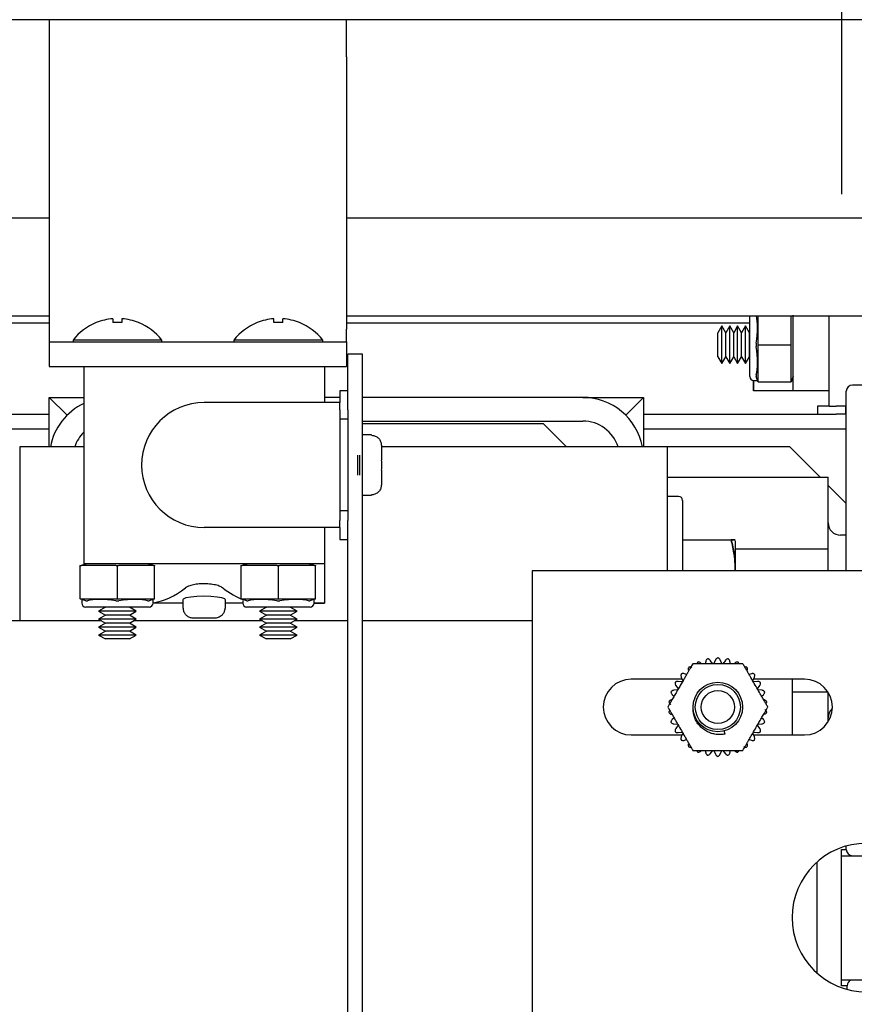
# Model space of a CAD drawing. Extents: x -239 to 414, y -91 to 242.
# Drawn here: x 41 to 46, y 51 to 56 of the extents above; entities that cross this region are included whole.
import ezdxf

# ---------------------------------------------------------------- set-up
doc = ezdxf.new("R2010")
doc.units = 0
doc.header["$LTSCALE"] = 10
doc.header["$MEASUREMENT"] = 0
doc.header["$PDMODE"] = 98
doc.linetypes.add('VSC', pattern=[0.388, 0.25, -0.046, 0.046, -0.046])
doc.layers.get('DEFPOINTS').update_dxf_attribs({"linetype": 'CONTINUOUS'})
for name, color, linetype in [('DIM', 1, 'CONTINUOUS'), ('HW', 130, 'CONTINUOUS'), ('RAIL_BACKING', 4, 'CONTINUOUS'), ('RAIL_HYDRO', 52, 'CONTINUOUS')]:
    doc.layers.add(name, color=color, linetype=linetype)
doc.styles.get("Standard").update_dxf_attribs({"font": 'SIMPLEX.shx', "width": 0.85})
doc.dimstyles.get("Standard").update_dxf_attribs({"dimscale": 16, "dimtxt": 0.09375, "dimasz": 0.09375, "dimexe": 0.0625, "dimexo": 0.0625, "dimgap": 0.0625, "dimtad": 0, "dimtih": 1, "dimtoh": 1, "dimdec": 4, "dimzin": 4, "dimdsep": 46, "dimtxsty": 'STANDARD', "dimcen": 0.0625, "dimadec": 0, "dimazin": 0, "dimtfac": 1, "dimtdec": 4, "dimtofl": 0, "dimtmove": 0, "dimatfit": 3, "dimfxl": 1, "dimtolj": 1, "dimtzin": 0, "dimarcsym": 0})

# ---------------------------------------------------------------- blocks, each defined once
blk = doc.blocks.new('*D82')
at = {"layer": 'DEFPOINTS', "color": 0, "transparency": 16777216}
for p in [(3.5, 78.0738), (60, 48), (3.5, 47.5785)]:
    blk.add_point(p, dxfattribs=at)
at = {"layer": 'DIM', "color": 0, "lineweight": -2, "transparency": 16777216}
for p, q in [((3.5, 48.3285), (3.5, 78.8238)), ((60, 48.75), (60, 78.8238)), ((5.6563, 78.0738), (20.3959, 78.0738)), ((57.8437, 78.0738), (43.1041, 78.0738))]:
    blk.add_line(p, q, dxfattribs=at)
at = {"layer": 'DIM', "color": 0, "transparency": 16777216}
for points in [[(5.6563, 78.4332), (5.6563, 77.7144), (3.5, 78.0738)], [(57.8437, 78.4332), (57.8437, 77.7144), (60, 78.0738)]]:
    blk.add_solid(points, dxfattribs=at)
at = {"layer": 'DIM', "color": 0, "transparency": 16777216, "insert": (31.75, 78.0738), "char_height": 2.16, "attachment_point": 5}
blk.add_mtext('\\A1;(56 1/2") O.D.', dxfattribs=at)
blk = doc.blocks.new('*D83')
at = {"layer": 'DEFPOINTS', "color": 0, "transparency": 16777216}
for p in [(31.75, 71.3557), (31.75, 61.2201), (61.25, 56)]:
    blk.add_point(p, dxfattribs=at)
at = {"layer": 'DIM', "color": 0, "lineweight": -2, "transparency": 16777216}
for p, q in [((31.75, 61.9701), (31.75, 72.1057)), ((61.25, 56.75), (61.25, 72.1057)), ((33.9062, 71.3557), (39.7836, 71.3557)), ((59.0938, 71.3557), (54.4484, 71.3557))]:
    blk.add_line(p, q, dxfattribs=at)
at = {"layer": 'DIM', "color": 0, "transparency": 16777216}
for points in [[(33.9062, 71.7151), (33.9062, 70.9963), (31.75, 71.3557)], [(59.0938, 71.7151), (59.0938, 70.9963), (61.25, 71.3557)]]:
    blk.add_solid(points, dxfattribs=at)
at = {"layer": 'DIM', "color": 0, "transparency": 16777216, "insert": (47.116, 71.3557), "char_height": 2.16, "attachment_point": 5}
blk.add_mtext('\\A1;29 1/2"\\PC/L RAIL', dxfattribs=at)
blk = doc.blocks.new('*D84')
at = {"layer": 'DEFPOINTS', "color": 0, "transparency": 16777216}
for p in [(0.5, 83.229), (0.5, 56), (61.25, 56)]:
    blk.add_point(p, dxfattribs=at)
at = {"layer": 'DIM', "color": 0, "lineweight": -2, "transparency": 16777216}
for p, q in [((0.5, 56.75), (0.5, 83.979)), ((61.25, 56.75), (61.25, 83.979)), ((2.6563, 83.229), (39.4607, 83.229)), ((59.0938, 83.229), (52.989, 83.229))]:
    blk.add_line(p, q, dxfattribs=at)
at = {"layer": 'DIM', "color": 0, "transparency": 16777216}
for points in [[(2.6563, 83.5884), (2.6563, 82.8696), (0.5, 83.229)], [(59.0938, 83.5884), (59.0938, 82.8696), (61.25, 83.229)]]:
    blk.add_solid(points, dxfattribs=at)
at = {"layer": 'DIM', "color": 0, "transparency": 16777216, "insert": (46.2249, 83.229), "char_height": 2.16, "attachment_point": 5}
blk.add_mtext('\\A1;60 3/4"', dxfattribs=at)

msp = doc.modelspace()

# ---------------------------------------------------------------- linework, layer by layer
at = {"layer": 'HW'}
msp.add_line((61.25, 56), (0.5, 56), dxfattribs=at)
at = {"layer": 'RAIL_BACKING', "color": 2, "linetype": 'VSC'}
msp.add_line((45.5, 61.5), (45.5, 55), dxfattribs=at)
at = {"layer": 'RAIL_HYDRO', "linetype": 'Continuous'}
for p, q in [((41.5, 56), (41.5, 55.8125)), ((43, 55.8125), (43, 56)), ((41.5, 55.8125), (41.5, 54.4375)), ((43, 55.8125), (43, 54.4375)), ((23.62509, 55), (41.5, 55)), ((43, 55), (48, 55)), ((37.78326, 54.50554), (41.5, 54.50554)), ((43, 54.50554), (47.36946, 54.50554)), ((45.03625, 54.19937), (45.03625, 54.50554)), ((45.0775, 54.50554), (45.0775, 54.36728)), ((45.245, 54.36728), (45.245, 54.50554)), ((45.255, 54.12687), (45.255, 54.50897)), ((45.4375, 54.04937), (45.4375, 54.50554)), ((41.5, 54.469), (37.78326, 54.469)), ((41.73652, 54.4719), (41.73716, 54.47115)), ((41.82075, 54.49112), (41.82075, 54.47115)), ((41.86675, 54.49112), (41.86675, 54.47115)), ((41.95034, 54.47115), (41.95098, 54.4719)), ((42.54902, 54.4719), (42.54966, 54.47115)), ((42.63325, 54.47115), (42.63325, 54.49112)), ((42.67925, 54.47115), (42.67925, 54.49112)), ((42.76284, 54.47115), (42.76348, 54.4719)), ((45.03625, 54.469), (43, 54.469)), ((41.5, 54.4375), (41.5, 54.375)), ((43, 54.375), (43, 54.4375)), ((44.89497, 54.45437), (44.875, 54.41978)), ((44.875, 54.29897), (44.875, 54.41978)), ((44.91495, 54.41978), (44.89497, 54.45437)), ((44.89497, 54.26437), (44.89497, 54.45437)), ((44.93492, 54.45437), (44.91495, 54.41978)), ((44.91495, 54.29897), (44.91495, 54.41978)), ((44.9549, 54.41978), (44.93492, 54.45437)), ((44.93492, 54.26437), (44.93492, 54.45437)), ((44.97487, 54.45437), (44.9549, 54.41978)), ((44.9549, 54.29897), (44.9549, 54.41978)), ((44.99484, 54.41978), (44.97487, 54.45437)), ((44.97487, 54.26437), (44.97487, 54.45437)), ((45.01482, 54.45437), (44.99484, 54.41978)), ((44.99484, 54.29897), (44.99484, 54.41978)), ((45.03479, 54.41978), (45.01482, 54.45437)), ((45.01482, 54.26437), (45.01482, 54.45437)), ((45.03625, 54.4223), (45.03479, 54.41978)), ((45.03479, 54.29897), (45.03479, 54.41978)), ((41.5, 54.375), (43, 54.375)), ((41.5, 54.375), (41.5, 54.25)), ((41.61975, 54.38295), (41.61975, 54.375)), ((42.06775, 54.38295), (41.61975, 54.38295)), ((42.06775, 54.375), (42.06775, 54.38295)), ((42.43225, 54.38295), (42.43225, 54.375)), ((42.88025, 54.38295), (42.43225, 54.38295)), ((42.88025, 54.375), (42.88025, 54.38295)), ((43, 54.375), (43, 54.25)), ((45.07816, 54.35937), (45.24434, 54.35937)), ((43.00625, 54.03201), (43.00625, 54.3125)), ((43.08095, 54.3125), (43.00625, 54.3125)), ((43.08095, 47), (43.08095, 54.3125)), ((45.0775, 54.35147), (45.0775, 54.17978)), ((45.245, 54.17978), (45.245, 54.35147)), ((44.875, 54.29897), (44.89497, 54.26437)), ((44.89497, 54.26437), (44.91495, 54.29897)), ((44.91495, 54.29897), (44.93492, 54.26437)), ((44.93492, 54.26437), (44.9549, 54.29897)), ((44.9549, 54.29897), (44.97487, 54.26437)), ((44.97487, 54.26437), (44.99484, 54.29897)), ((44.99484, 54.29897), (45.01482, 54.26437)), ((45.01482, 54.26437), (45.03479, 54.29897)), ((45.03479, 54.29897), (45.03625, 54.29645)), ((41.5, 54.25), (41.67375, 54.25)), ((41.67375, 54.25), (41.67375, 53.255)), ((41.67375, 54.25), (42.88875, 54.25)), ((42.88875, 54.25), (42.88875, 54.0675)), ((42.88875, 54.25), (43, 54.25)), ((45.05507, 54.17969), (45.055, 54.12687)), ((45.055, 54.12687), (45.055, 54.17941)), ((45.05625, 54.17937), (45.075, 54.17937)), ((45.0775, 54.17187), (45.06823, 54.19969)), ((45.07816, 54.17187), (45.0775, 54.17187)), ((45.07816, 54.17187), (45.24434, 54.17187)), ((45.245, 54.17187), (45.24434, 54.17187)), ((45.255, 54.20187), (45.245, 54.17187)), ((43.00625, 54.1275), (42.96625, 54.1275)), ((42.96625, 54.1275), (42.96625, 54.0675)), ((45.255, 54.12687), (45.055, 54.12687)), ((45.4375, 54.12687), (45.255, 54.12687)), ((45.52307, 53.219), (45.52307, 54.12525)), ((46.67932, 54.1565), (45.55432, 54.1565)), ((41.58992, 54.00405), (41.49997, 54.094)), ((41.49997, 54.094), (41.67375, 54.094)), ((41.49997, 53.844), (41.49997, 54.094)), ((42.96625, 54.0675), (42.28125, 54.0675)), ((42.96625, 54.094), (42.88875, 54.094)), ((42.96625, 54.03201), (42.96625, 54.0675)), ((44.19287, 54.094), (43.08095, 54.094)), ((44.19287, 54.094), (44.49997, 54.094)), ((44.49997, 54.094), (44.41003, 54.00405)), ((44.49997, 54.094), (44.49997, 53.844)), ((38.8125, 54.00937), (41.49997, 54.00937)), ((42.96625, 54.03201), (42.96625, 53.98402)), ((43.00625, 54.03201), (43.00625, 53.98402)), ((44.49997, 54.00937), (45.47299, 54.00937)), ((45.3775, 54.04937), (45.3775, 54.00937)), ((45.4375, 54.04937), (45.3775, 54.04937)), ((45.4375, 54.04937), (45.47299, 54.04937)), ((45.52098, 54.04937), (45.47299, 54.04937)), ((45.52098, 54.00937), (45.47299, 54.00937)), ((45.52098, 54.00937), (45.52098, 54.04937)), ((45.52307, 54.04937), (45.52098, 54.04937)), ((45.52307, 54.00937), (45.52098, 54.00937)), ((43.00625, 53.98402), (42.96625, 53.98402)), ((42.96625, 53.98402), (42.96625, 53.52098)), ((43.00625, 53.98402), (43.00625, 53.52098)), ((43.08095, 53.9744), (44.19287, 53.9744)), ((43.08095, 53.9619), (43.99287, 53.9619)), ((43.99287, 53.9619), (44.11077, 53.844)), ((38.8125, 53.93467), (41.49997, 53.93467)), ((44.49997, 53.93467), (45.52307, 53.93467)), ((43.12625, 53.905), (43.08095, 53.905)), ((43.12625, 53.90294), (43.12625, 53.905)), ((45.52307, 53.9065), (45.52257, 53.9065)), ((45.52257, 53.219), (45.52257, 53.9065)), ((41.35045, 53.844), (41.35045, 52.9666)), ((41.67375, 53.844), (41.35045, 53.844)), ((43.17625, 53.8519), (43.17625, 53.7775)), ((44.31247, 53.844), (43.17625, 53.844)), ((44.61957, 53.844), (44.31247, 53.844)), ((44.61957, 53.844), (44.61957, 53.219)), ((44.80707, 53.844), (44.61957, 53.844)), ((45.23785, 53.844), (44.80707, 53.844)), ((45.39116, 53.69069), (45.23785, 53.844)), ((43.05625, 53.80275), (43.05625, 53.70225)), ((43.06625, 53.80275), (43.06625, 53.70225)), ((43.17625, 53.7775), (43.17616, 53.7775)), ((43.17625, 53.7275), (43.17625, 53.6531)), ((44.61957, 53.69069), (45.43207, 53.69069)), ((45.43207, 53.32984), (45.43207, 53.69069)), ((45.52257, 53.55927), (45.43207, 53.64977)), ((43.08095, 53.6), (43.12625, 53.6)), ((43.12625, 53.6), (43.12625, 53.60206)), ((44.67657, 53.594), (44.61957, 53.594)), ((44.69657, 53.574), (44.69657, 53.219)), ((43.00625, 53.52098), (42.96625, 53.52098)), ((42.96625, 53.52098), (42.96625, 53.47299)), ((43.00625, 53.52098), (43.00625, 53.47299)), ((42.96625, 53.4375), (42.96625, 53.47299)), ((43.00625, 47), (43.00625, 53.47299)), ((42.96625, 53.4375), (42.28125, 53.4375)), ((42.88875, 53.4375), (42.88875, 53.255)), ((42.96625, 53.4375), (42.96625, 53.3775)), ((42.96625, 53.3775), (43.00625, 53.3775)), ((44.69657, 53.375), (44.94205, 53.375)), ((44.96457, 53.219), (44.96457, 53.37017)), ((45.52257, 53.3985), (45.49457, 53.3985)), ((44.96457, 53.32984), (45.43207, 53.32984)), ((45.43207, 53.219), (45.43207, 53.32984)), ((41.65625, 53.245), (41.68625, 53.255)), ((41.65625, 53.24434), (41.65625, 53.245)), ((41.65625, 53.07816), (41.65625, 53.24434)), ((41.83584, 53.245), (41.66416, 53.245)), ((42.28125, 53.255), (41.67375, 53.255)), ((41.67375, 53.255), (41.67375, 53.25083)), ((41.84375, 53.07816), (41.84375, 53.24434)), ((42.02334, 53.245), (41.85166, 53.245)), ((42.00125, 53.255), (42.03125, 53.245)), ((42.03125, 53.245), (42.03125, 53.24434)), ((42.03125, 53.07816), (42.03125, 53.24434)), ((42.88875, 53.255), (42.28125, 53.255)), ((42.46875, 53.245), (42.49875, 53.255)), ((42.46875, 53.24434), (42.46875, 53.245)), ((42.46875, 53.07816), (42.46875, 53.24434)), ((42.64834, 53.245), (42.47666, 53.245)), ((42.65625, 53.07816), (42.65625, 53.24434)), ((42.83584, 53.245), (42.66416, 53.245)), ((42.81375, 53.255), (42.84375, 53.245)), ((42.84375, 53.245), (42.84375, 53.24434)), ((42.84375, 53.07816), (42.84375, 53.24434)), ((42.88875, 53.255), (42.88875, 53.055)), ((46.81245, 53.219), (43.93745, 53.219)), ((43.93745, 53.219), (43.93745, 49.719)), ((41.65625, 53.0775), (41.65625, 53.07816)), ((41.68406, 53.06823), (41.65625, 53.0775)), ((41.66375, 53.075), (41.66375, 53.05625)), ((41.66416, 53.0775), (41.83584, 53.0775)), ((41.85166, 53.0775), (42.02334, 53.0775)), ((42.03125, 53.0775), (42.00344, 53.06823)), ((42.02375, 53.05625), (42.02375, 53.075)), ((42.03125, 53.07816), (42.03125, 53.0775)), ((42.17375, 53.07331), (42.17375, 53.03)), ((42.38875, 53.03), (42.38875, 53.07337)), ((42.46875, 53.0775), (42.46875, 53.07816)), ((42.49656, 53.06823), (42.46875, 53.0775)), ((42.47625, 53.06768), (42.47625, 53.05625)), ((42.47666, 53.0775), (42.64834, 53.0775)), ((42.66416, 53.0775), (42.83584, 53.0775)), ((42.84375, 53.0775), (42.81594, 53.06823)), ((42.83625, 53.05625), (42.83625, 53.075)), ((42.84375, 53.07816), (42.84375, 53.0775)), ((42.00375, 53.03625), (41.68375, 53.03625)), ((41.78335, 53.03479), (41.74875, 53.01482)), ((41.74875, 53.01482), (41.78335, 52.99484)), ((41.93875, 53.01482), (41.74875, 53.01482)), ((41.78082, 53.03625), (41.78335, 53.03479)), ((41.90415, 53.03479), (41.78335, 53.03479)), ((41.90415, 53.03479), (41.90668, 53.03625)), ((41.93875, 53.01482), (41.90415, 53.03479)), ((41.90415, 52.99484), (41.93875, 53.01482)), ((42.17375, 53.055), (42.02371, 53.055)), ((42.17375, 53.03), (42.1767, 53.03)), ((42.3858, 53.03), (42.38875, 53.03)), ((42.47629, 53.055), (42.38875, 53.055)), ((42.81625, 53.03625), (42.49625, 53.03625)), ((42.59585, 53.03479), (42.56125, 53.01482)), ((42.56125, 53.01482), (42.59585, 52.99484)), ((42.75125, 53.01482), (42.56125, 53.01482)), ((42.59332, 53.03625), (42.59585, 53.03479)), ((42.71665, 53.03479), (42.59585, 53.03479)), ((42.71665, 53.03479), (42.71918, 53.03625)), ((42.75125, 53.01482), (42.71665, 53.03479)), ((42.71665, 52.99484), (42.75125, 53.01482)), ((42.83593, 53.05507), (42.88875, 53.055)), ((42.88875, 53.055), (42.83621, 53.055)), ((41.76307, 52.9666), (41.03125, 52.9666)), ((41.78335, 52.99484), (41.74875, 52.97487)), ((41.74875, 52.97487), (41.78335, 52.9549)), ((41.93875, 52.97487), (41.74875, 52.97487)), ((41.90415, 52.99484), (41.78335, 52.99484)), ((41.93875, 52.97487), (41.90415, 52.99484)), ((41.90415, 52.9549), (41.93875, 52.97487)), ((42.57557, 52.9666), (41.92443, 52.9666)), ((42.25625, 52.98), (42.22947, 52.98)), ((42.33303, 52.98), (42.30625, 52.98)), ((42.59585, 52.99484), (42.56125, 52.97487)), ((42.56125, 52.97487), (42.59585, 52.9549)), ((42.75125, 52.97487), (42.56125, 52.97487)), ((42.71665, 52.99484), (42.59585, 52.99484)), ((42.75125, 52.97487), (42.71665, 52.99484)), ((42.71665, 52.9549), (42.75125, 52.97487)), ((43.00625, 52.9666), (42.73693, 52.9666)), ((43.93745, 52.9666), (43.08095, 52.9666)), ((41.78335, 52.9549), (41.74875, 52.93492)), ((41.74875, 52.93492), (41.78335, 52.91495)), ((41.93875, 52.93492), (41.74875, 52.93492)), ((41.78335, 52.91495), (41.74875, 52.89497)), ((41.90415, 52.9549), (41.78335, 52.9549)), ((41.90415, 52.91495), (41.78335, 52.91495)), ((41.93875, 52.93492), (41.90415, 52.9549)), ((41.90415, 52.91495), (41.93875, 52.93492)), ((41.93875, 52.89497), (41.90415, 52.91495)), ((42.59585, 52.9549), (42.56125, 52.93492)), ((42.56125, 52.93492), (42.59585, 52.91495)), ((42.75125, 52.93492), (42.56125, 52.93492)), ((42.59585, 52.91495), (42.56125, 52.89497)), ((42.71665, 52.9549), (42.59585, 52.9549)), ((42.71665, 52.91495), (42.59585, 52.91495)), ((42.75125, 52.93492), (42.71665, 52.9549)), ((42.71665, 52.91495), (42.75125, 52.93492)), ((42.75125, 52.89497), (42.71665, 52.91495)), ((41.74875, 52.89497), (41.78335, 52.875)), ((41.93875, 52.89497), (41.74875, 52.89497)), ((41.90415, 52.875), (41.78335, 52.875)), ((41.90415, 52.875), (41.93875, 52.89497)), ((42.56125, 52.89497), (42.59585, 52.875)), ((42.75125, 52.89497), (42.56125, 52.89497)), ((42.71665, 52.875), (42.59585, 52.875)), ((42.71665, 52.875), (42.75125, 52.89497)), ((44.8491, 52.74998), (44.83689, 52.76677)), ((44.86326, 52.76954), (44.85482, 52.75058)), ((44.89508, 52.75058), (44.88664, 52.76954)), ((44.91301, 52.76677), (44.9008, 52.74998)), ((44.81402, 52.76191), (44.81155, 52.75025)), ((44.93835, 52.75025), (44.93588, 52.76191)), ((44.69467, 52.67212), (44.43745, 52.67212)), ((44.69023, 52.68209), (44.69867, 52.66313)), ((44.71721, 52.69579), (44.70587, 52.69947)), ((45.04403, 52.69947), (45.03269, 52.69579)), ((45.05123, 52.66313), (45.05967, 52.68209)), ((45.31245, 52.67212), (45.05523, 52.67212)), ((45.24995, 52.67212), (45.24995, 52.39087)), ((44.67282, 52.61835), (44.65217, 52.61618)), ((44.66296, 52.6404), (44.67516, 52.6236)), ((44.69529, 52.65848), (44.67465, 52.66064)), ((45.07525, 52.66064), (45.05461, 52.65848)), ((45.07474, 52.6236), (45.08694, 52.6404)), ((45.09773, 52.61618), (45.07708, 52.61835)), ((44.64495, 52.59394), (44.6538, 52.58596)), ((45.0961, 52.58596), (45.10495, 52.59394)), ((45.24995, 52.60816), (45.43034, 52.60816)), ((45.43207, 52.45757), (45.43207, 52.60543)), ((44.6538, 52.47704), (44.64495, 52.46906)), ((45.10495, 52.46906), (45.0961, 52.47704)), ((44.65217, 52.44682), (44.67282, 52.44465)), ((44.67516, 52.4394), (44.66296, 52.4226)), ((45.08694, 52.4226), (45.07474, 52.4394)), ((45.07708, 52.44465), (45.09773, 52.44682)), ((44.43745, 52.39087), (44.69467, 52.39087)), ((44.67465, 52.40236), (44.69529, 52.40452)), ((44.69867, 52.39987), (44.69023, 52.38091)), ((44.91144, 52.39532), (44.9073, 52.41076)), ((45.05967, 52.38091), (45.05123, 52.39987)), ((45.05461, 52.40452), (45.07525, 52.40236)), ((45.05523, 52.39087), (45.31245, 52.39087)), ((44.70587, 52.36353), (44.71721, 52.36721)), ((45.03269, 52.36721), (45.04403, 52.36353)), ((44.81155, 52.31275), (44.81402, 52.30109)), ((44.83689, 52.29623), (44.8491, 52.31302)), ((44.85482, 52.31242), (44.86326, 52.29346)), ((44.88664, 52.29346), (44.89508, 52.31242)), ((44.9008, 52.31302), (44.91301, 52.29623)), ((44.93588, 52.30109), (44.93835, 52.31275)), ((45.52307, 51.81275), (45.52307, 51.8299)), ((45.5, 51.81275), (45.52307, 51.81275)), ((45.5, 51.7815), (45.5, 51.81275)), ((45.5, 51.1535), (45.5, 51.7815)), ((45.5, 51.7815), (46.85, 51.7815)), ((45.37497, 51.74853), (45.37497, 51.18947)), ((46.85, 51.1535), (45.5, 51.1535)), ((45.5, 51.12525), (45.5, 51.1535)), ((45.52757, 51.12525), (45.5, 51.12525)), ((45.52757, 51.10686), (45.52757, 51.12525))]:
    msp.add_line(p, q, dxfattribs=at)
at = {"layer": 'RAIL_HYDRO', "linetype": 'Continuous', "flags": 128}
msp.add_lwpolyline([(42.38742, 53.07337), (42.38594, 53.07679), (42.3718, 53.08207), (42.34716, 53.08674), (42.31502, 53.0899), (42.27946, 53.09094), (42.24455, 53.08971), (42.21372, 53.08651), (42.19006, 53.0819), (42.17634, 53.07665), (42.17375, 53.07331), (42.17375, 53.07331)], dxfattribs=at)
at = {"layer": 'RAIL_HYDRO', "linetype": 'Continuous'}
for radius in [0.125, 0.11393, 0.0835]:
    msp.add_circle((44.87495, 52.5315), radius, dxfattribs=at)
for centre, radius, start, end in [((41.84375, 54.21), 0.283, 112.26684, 142.32773), ((41.84375, 54.21), 0.28206, 94.6772, 112.20279), ((41.84375, 54.11751), 0.35438, 86.2788, 93.7212), ((41.84375, 54.21), 0.28206, 67.79721, 85.3228), ((41.84375, 54.21), 0.283, 37.67227, 67.73316), ((42.65625, 54.21), 0.283, 112.26684, 142.32773), ((42.65625, 54.21), 0.28206, 94.6772, 112.20279), ((42.65625, 54.11751), 0.35438, 86.2788, 93.7212), ((42.65625, 54.21), 0.28206, 67.79721, 85.3228), ((42.65625, 54.21), 0.283, 37.67227, 67.73316), ((45.05625, 54.19937), 0.02, 180, 270), ((45.55432, 54.12525), 0.03125, 90, 180), ((41.80707, 53.7869), 0.3071, 115.73071, 169.28447), ((42.28125, 53.7525), 0.315, 90, 270), ((44.19287, 53.7869), 0.3071, 10.71553, 90), ((44.19287, 53.7869), 0.1875, 17.73009, 90), ((41.80707, 53.7869), 0.1875, 135.32177, 162.26991), ((44.67657, 53.574), 0.02, 0, 90), ((45.49457, 53.461), 0.0625, 180, 270), ((41.68375, 53.05625), 0.02, 180, 270), ((42.00375, 53.05625), 0.02, 270, 0), ((42.49625, 53.05625), 0.02, 180, 270), ((42.81625, 53.05625), 0.02, 270, 0), ((44.43745, 52.5315), 0.14063, 90, 270), ((45.31245, 52.5315), 0.14063, 270, 90), ((45.49457, 52.477), 0.0625, 131.88326, 180), ((45.62495, 51.469), 0.375, 90, 270), ((45.55432, 51.81275), 0.03125, 180, 270), ((45.55882, 51.12525), 0.03125, 115.31107, 180)]:
    msp.add_arc(centre, radius, start, end, dxfattribs=at)
for centre, major_axis, ratio, start_param, end_param in [((45.015, 54.35937), (0.0326, 0.17977), 0.2802066, 4.8070911, 5.7107411), ((45.1302, 54.35937), (0.04501, -0.03244), 0.8453551, 3.6888205, 3.8476007), ((45.1302, 54.35937), (0.04501, 0.03244), 0.8453551, 2.4355846, 2.5943648), ((45.1923, 54.35937), (0.04501, 0.03244), 0.8453551, 5.5771773, 5.7359575), ((45.1923, 54.35937), (0.04501, -0.03244), 0.8453551, 0.5472278, 0.7060081), ((45.015, 54.35937), (-0.0326, 0.17977), 0.2802066, 3.6583586, 4.6176868), ((45.1302, 54.17187), (0.04501, -0.03244), 0.8453551, 3.6888205, 3.8476007), ((45.1923, 54.17187), (0.04501, 0.03244), 0.8453551, 5.5771773, 5.7359575), ((41.65625, 53.1923), (0.03244, 0.04501), 0.8453551, 0.5472278, 0.7060081), ((41.84375, 53.1923), (-0.03244, 0.04501), 0.8453551, 5.5771773, 5.7359575), ((41.84375, 53.1923), (0.03244, 0.04501), 0.8453551, 0.5472278, 0.7060081), ((42.03125, 53.1923), (-0.03244, 0.04501), 0.8453551, 5.5771773, 5.7359575), ((42.46875, 53.1923), (0.03244, 0.04501), 0.8453551, 0.5472278, 0.7060081), ((42.65625, 53.1923), (-0.03244, 0.04501), 0.8453551, 5.5771773, 5.7359575), ((42.65625, 53.1923), (0.03244, 0.04501), 0.8453551, 0.5472278, 0.7060081), ((42.84375, 53.1923), (-0.03244, 0.04501), 0.8453551, 5.5771773, 5.7359575), ((41.98548, 55.05813), (0, 2.00313), 0.3639702, 3.1976873, 3.4220455), ((42.57702, 55.05813), (0, 2.00313), 0.3639702, 2.8611398, 3.0090651), ((41.65625, 53.1302), (-0.03244, 0.04501), 0.8453551, 2.4355846, 2.5943648), ((41.84375, 53.015), (0.17977, -0.0326), 0.2802066, 1.6654985, 2.6248267), ((41.84375, 53.1302), (0.03244, 0.04501), 0.8453551, 3.6888205, 3.8476007), ((41.84375, 53.1302), (-0.03244, 0.04501), 0.8453551, 2.4355846, 2.5943648), ((41.84375, 53.015), (0.17977, 0.0326), 0.2802066, 0.5167659, 1.4760942), ((42.03125, 53.1302), (0.03244, 0.04501), 0.8453551, 3.6888205, 3.8476007), ((42.46875, 53.1302), (-0.03244, 0.04501), 0.8453551, 2.4355846, 2.5943648), ((42.65625, 53.015), (0.17977, -0.0326), 0.2802066, 1.6654985, 2.6248267), ((42.65625, 53.1302), (0.03244, 0.04501), 0.8453551, 3.6888205, 3.8476007), ((42.65625, 53.1302), (-0.03244, 0.04501), 0.8453551, 2.4355846, 2.5943648), ((42.65625, 53.015), (0.17977, 0.0326), 0.2802066, 0.5167659, 1.4760942), ((42.84375, 53.1302), (0.03244, 0.04501), 0.8453551, 3.6888205, 3.8476007)]:
    msp.add_ellipse(centre, major_axis=major_axis, ratio=ratio, start_param=start_param, end_param=end_param, dxfattribs=at)
for points, knots in [([(45.06823, 54.36728), (45.06809, 54.36628), (45.06768, 54.36318), (45.06748, 54.35787), (45.06798, 54.35361), (45.06823, 54.35147)], [0, 0, 0, 0, 0.1904019, 0.5918466, 1, 1, 1, 1]), ([(45.06823, 54.20759), (45.06809, 54.20706), (45.06768, 54.20541), (45.06748, 54.2027), (45.06798, 54.2007), (45.06823, 54.19969)], [0, 0, 0, 0, 0.19040187, 0.59184661, 1, 1, 1, 1]), ([(43.12625, 53.90294), (43.13012, 53.90267), (43.13953, 53.90201), (43.15133, 53.89675), (43.1627, 53.88783), (43.1715, 53.87587), (43.17581, 53.86243), (43.17615, 53.85432), (43.17625, 53.8519)], [0, 0, 0, 0, 0.1466359, 0.3560328, 0.4767258, 0.6926351, 0.9084052, 1, 1, 1, 1]), ([(43.17616, 53.7275), (43.17619, 53.7275), (43.17624, 53.7275), (43.17625, 53.7275), (43.17625, 53.7275)], [0, 0, 0, 0, 0.57300453, 1, 1, 1, 1]), ([(43.17625, 53.6531), (43.17625, 53.65286), (43.17622, 53.64659), (43.17393, 53.63438), (43.1648, 53.61891), (43.15133, 53.60781), (43.13769, 53.60267), (43.12917, 53.60222), (43.12625, 53.60206)], [0, 0, 0, 0, 0.0087929, 0.2382439, 0.4604744, 0.6768508, 0.8893402, 1, 1, 1, 1]), ([(44.94205, 53.375), (44.94618, 53.3584), (44.95445, 53.32512), (44.96037, 53.28258), (44.96228, 53.24809), (44.96261, 53.22965), (44.96204, 53.21996), (44.96198, 53.219)], [0, 0, 0, 0, 0.323527, 0.6488372, 0.8150658, 0.981702, 1, 1, 1, 1]), ([(44.94205, 53.375), (44.94506, 53.375), (44.95195, 53.375), (44.95929, 53.375), (44.96304, 53.375), (44.96164, 53.375), (44.9551, 53.375), (44.94663, 53.375), (44.94205, 53.375)], [0, 0, 0, 0, 0.1280153, 0.2929896, 0.4589812, 0.6286485, 0.7996701, 1, 1, 1, 1]), ([(44.96201, 53.219), (44.96205, 53.21963), (44.96261, 53.229), (44.9623, 53.2472), (44.96092, 53.27355), (44.95744, 53.30375), (44.95153, 53.33768), (44.94521, 53.36255), (44.94205, 53.375)], [0, 0, 0, 0, 0.0120731, 0.1786955, 0.3465536, 0.51481, 0.7570234, 1, 1, 1, 1]), ([(42.37522, 53.13326), (42.37025, 53.1363), (42.3603, 53.14237), (42.33312, 53.14947), (42.30525, 53.1529), (42.27673, 53.15378), (42.24866, 53.15228), (42.21977, 53.14732), (42.19851, 53.14056), (42.1907, 53.13548), (42.18728, 53.13326)], [0, 0, 0, 0, 0.1426095, 0.2853759, 0.4238049, 0.4999126, 0.6309343, 0.761846, 0.8958054, 1, 1, 1, 1]), ([(41.68406, 53.06823), (41.68453, 53.06809), (41.68597, 53.06768), (41.68858, 53.06748), (41.69083, 53.06798), (41.69197, 53.06823)], [0, 0, 0, 0, 0.1904019, 0.5918466, 1, 1, 1, 1]), ([(41.83584, 53.06823), (41.83684, 53.06809), (41.83994, 53.06768), (41.84525, 53.06748), (41.84951, 53.06798), (41.85166, 53.06823)], [0, 0, 0, 0, 0.19040187, 0.59184661, 1, 1, 1, 1]), ([(41.99553, 53.06823), (41.99606, 53.06809), (41.99772, 53.06768), (42.00042, 53.06748), (42.00243, 53.06798), (42.00344, 53.06823)], [0, 0, 0, 0, 0.1904019, 0.5918466, 1, 1, 1, 1]), ([(42.49656, 53.06823), (42.49703, 53.06809), (42.49847, 53.06768), (42.50108, 53.06748), (42.50333, 53.06798), (42.50447, 53.06823)], [0, 0, 0, 0, 0.1904019, 0.5918466, 1, 1, 1, 1]), ([(42.64834, 53.06823), (42.64934, 53.06809), (42.65244, 53.06768), (42.65775, 53.06748), (42.66201, 53.06798), (42.66416, 53.06823)], [0, 0, 0, 0, 0.1904019, 0.5918466, 1, 1, 1, 1]), ([(42.80803, 53.06823), (42.80856, 53.06809), (42.81022, 53.06768), (42.81292, 53.06748), (42.81493, 53.06798), (42.81594, 53.06823)], [0, 0, 0, 0, 0.19040187, 0.59184661, 1, 1, 1, 1]), ([(42.22947, 52.98), (42.22373, 52.98045), (42.21534, 52.98111), (42.20222, 52.98637), (42.19048, 52.99455), (42.18054, 53.00869), (42.17696, 53.02132), (42.17674, 53.02843), (42.1767, 53.03)], [0, 0, 0, 0, 0.2124077, 0.3106859, 0.5228163, 0.73518, 0.9416663, 1, 1, 1, 1]), ([(42.3858, 53.03), (42.38554, 53.02625), (42.38491, 53.01704), (42.37886, 53.00326), (42.36882, 52.99207), (42.35469, 52.98324), (42.34248, 52.98016), (42.33416, 52.98002), (42.33303, 52.98)], [0, 0, 0, 0, 0.1394714, 0.3421855, 0.5462719, 0.6900902, 0.9581133, 1, 1, 1, 1]), ([(42.25625, 52.98027), (42.25625, 52.98023), (42.25625, 52.98006), (42.25625, 52.98002), (42.25625, 52.98)], [0, 0, 0, 0, 0.2487809, 1, 1, 1, 1]), ([(42.30625, 52.98), (42.30625, 52.98002), (42.30625, 52.98004), (42.30625, 52.98021), (42.30625, 52.98027)], [0, 0, 0, 0, 0.6237475, 1, 1, 1, 1]), ([(44.82322, 52.77486), (44.82146, 52.77353), (44.81793, 52.77088), (44.81515, 52.7661), (44.81433, 52.76303), (44.81402, 52.76191)], [0, 0, 0, 0, 0.3879849, 0.7751715, 1, 1, 1, 1]), ([(44.83689, 52.76677), (44.83537, 52.7685), (44.83309, 52.7711), (44.82882, 52.77341), (44.82583, 52.77444), (44.8239, 52.77475), (44.82322, 52.77486)], [0, 0, 0, 0, 0.4380952, 0.6554213, 0.8805345, 1, 1, 1, 1]), ([(44.87495, 52.78029), (44.87295, 52.77936), (44.86895, 52.7775), (44.86524, 52.77341), (44.86379, 52.77058), (44.86326, 52.76954)], [0, 0, 0, 0, 0.38789368, 0.77507071, 1, 1, 1, 1]), ([(44.88664, 52.76954), (44.88551, 52.77155), (44.88382, 52.77457), (44.88012, 52.77771), (44.87742, 52.77935), (44.87559, 52.78005), (44.87495, 52.78029)], [0, 0, 0, 0, 0.438033, 0.6553634, 0.8804811, 1, 1, 1, 1]), ([(44.92668, 52.77486), (44.92452, 52.77436), (44.92022, 52.77338), (44.91574, 52.77014), (44.91374, 52.76767), (44.91301, 52.76677)], [0, 0, 0, 0, 0.387927, 0.7751076, 1, 1, 1, 1]), ([(44.93588, 52.76191), (44.93519, 52.76411), (44.93416, 52.76741), (44.9312, 52.77126), (44.9289, 52.77342), (44.92725, 52.77449), (44.92668, 52.77486)], [0, 0, 0, 0, 0.43798507, 0.65531886, 0.88044005, 1, 1, 1, 1]), ([(44.74865, 52.75025), (44.74649, 52.74651), (44.74216, 52.739), (44.73545, 52.72737), (44.72862, 52.71555), (44.72103, 52.70241), (44.71271, 52.688), (44.70064, 52.66709), (44.68751, 52.64435), (44.67335, 52.61982), (44.66118, 52.59873), (44.64899, 52.57763), (44.63843, 52.55934), (44.62953, 52.54392), (44.62475, 52.53565), (44.62236, 52.5315)], [0, 0, 0, 0, 0.0536344, 0.1075312, 0.1620234, 0.216647, 0.2872769, 0.3580224, 0.5000114, 0.5949425, 0.6899841, 0.7856091, 0.8816442, 0.9406727, 1, 1, 1, 1]), ([(44.72871, 52.73278), (44.72764, 52.73085), (44.72549, 52.72699), (44.7249, 52.72149), (44.72539, 52.71836), (44.72557, 52.71721)], [0, 0, 0, 0, 0.3880547, 0.7752485, 1, 1, 1, 1]), ([(44.74449, 52.73095), (44.74239, 52.73191), (44.73925, 52.73336), (44.73441, 52.73373), (44.73127, 52.73346), (44.72937, 52.73295), (44.72871, 52.73278)], [0, 0, 0, 0, 0.4381368, 0.6554601, 0.8805702, 1, 1, 1, 1]), ([(45.00125, 52.75025), (44.99516, 52.75025), (44.98293, 52.75025), (44.96382, 52.75025), (44.94435, 52.75025), (44.91977, 52.75025), (44.89019, 52.75025), (44.8556, 52.75025), (44.82668, 52.75025), (44.80352, 52.75025), (44.78559, 52.75025), (44.76714, 52.75025), (44.75483, 52.75025), (44.74865, 52.75025)], [0, 0, 0, 0, 0.0752677, 0.1511866, 0.2284178, 0.3058875, 0.4403654, 0.5751795, 0.7111754, 0.7794542, 0.8478782, 0.9236599, 1, 1, 1, 1]), ([(44.77376, 52.75878), (44.77223, 52.75713), (44.76984, 52.75455), (44.76896, 52.75139), (44.76864, 52.75025)], [0, 0, 0, 0, 0.6380897, 1, 1, 1, 1]), ([(44.78881, 52.75372), (44.78696, 52.7551), (44.78418, 52.75716), (44.77953, 52.75853), (44.7764, 52.75892), (44.77444, 52.75882), (44.77376, 52.75878)], [0, 0, 0, 0, 0.438127, 0.6554509, 0.8805617, 1, 1, 1, 1]), ([(44.97614, 52.75878), (44.97393, 52.75875), (44.96952, 52.75868), (44.96447, 52.75644), (44.962, 52.75445), (44.96109, 52.75372)], [0, 0, 0, 0, 0.3880032, 0.7751917, 1, 1, 1, 1]), ([(44.98139, 52.75025), (44.98135, 52.75051), (44.98114, 52.7519), (44.97975, 52.75431), (44.97802, 52.75692), (44.97663, 52.7583), (44.97614, 52.75878)], [0, 0, 0, 0, 0.0812764, 0.4365946, 0.8046442, 1, 1, 1, 1]), ([(45.12754, 52.5315), (45.1245, 52.53677), (45.11838, 52.54736), (45.10883, 52.56391), (45.09909, 52.58077), (45.0868, 52.60206), (45.07201, 52.62768), (45.05472, 52.65763), (45.04026, 52.68268), (45.02868, 52.70274), (45.01971, 52.71826), (45.01049, 52.73424), (45.00433, 52.7449), (45.00125, 52.75025)], [0, 0, 0, 0, 0.07526765, 0.15118656, 0.2284178, 0.30588753, 0.44036538, 0.57517951, 0.71117543, 0.77945418, 0.84787816, 0.92365987, 1, 1, 1, 1]), ([(45.02119, 52.73278), (45.019, 52.73327), (45.01556, 52.73405), (45.01239, 52.73324), (45.01124, 52.73294)], [0, 0, 0, 0, 0.6381043, 1, 1, 1, 1]), ([(45.02432, 52.71721), (45.02459, 52.7195), (45.02499, 52.72293), (45.02385, 52.72765), (45.02263, 52.73056), (45.02156, 52.73221), (45.02119, 52.73278)], [0, 0, 0, 0, 0.4381143, 0.655439, 0.8805508, 1, 1, 1, 1]), ([(44.69006, 52.69797), (44.68941, 52.69586), (44.68812, 52.69165), (44.68868, 52.68615), (44.68981, 52.68318), (44.69023, 52.68209)], [0, 0, 0, 0, 0.3880524, 0.7752461, 1, 1, 1, 1]), ([(44.70587, 52.69947), (44.70362, 52.69997), (44.70025, 52.70073), (44.69544, 52.70009), (44.69242, 52.69918), (44.69067, 52.69828), (44.69006, 52.69797)], [0, 0, 0, 0, 0.438127, 0.6554509, 0.8805618, 1, 1, 1, 1]), ([(45.05984, 52.69797), (45.05781, 52.69884), (45.05375, 52.70057), (45.04822, 52.70058), (45.04515, 52.69977), (45.04403, 52.69947)], [0, 0, 0, 0, 0.38805633, 0.7752504, 1, 1, 1, 1]), ([(45.05967, 52.68209), (45.06041, 52.68428), (45.06152, 52.68756), (45.06138, 52.69241), (45.06079, 52.69551), (45.06008, 52.69734), (45.05984, 52.69797)], [0, 0, 0, 0, 0.4381344, 0.6554578, 0.8805681, 1, 1, 1, 1]), ([(44.65949, 52.6559), (44.65929, 52.6537), (44.6589, 52.6493), (44.6606, 52.64404), (44.66232, 52.64137), (44.66296, 52.6404)], [0, 0, 0, 0, 0.3880266, 0.7752176, 1, 1, 1, 1]), ([(44.67465, 52.66064), (44.67234, 52.66067), (44.66888, 52.66071), (44.66431, 52.65908), (44.66154, 52.65756), (44.66002, 52.65632), (44.65949, 52.6559)], [0, 0, 0, 0, 0.4380953, 0.6554214, 0.8805345, 1, 1, 1, 1]), ([(45.09041, 52.6559), (45.0886, 52.65717), (45.08499, 52.6597), (45.07959, 52.66086), (45.07642, 52.6607), (45.07525, 52.66064)], [0, 0, 0, 0, 0.3880473, 0.7752404, 1, 1, 1, 1]), ([(45.08694, 52.6404), (45.08812, 52.64238), (45.08989, 52.64536), (45.09076, 52.65013), (45.09083, 52.65329), (45.09052, 52.65522), (45.09041, 52.6559)], [0, 0, 0, 0, 0.4381344, 0.6554578, 0.8805681, 1, 1, 1, 1]), ([(44.63944, 52.56801), (44.63731, 52.56709), (44.63414, 52.56573), (44.63063, 52.56238), (44.62872, 52.55986), (44.62783, 52.55811), (44.62752, 52.55751)], [0, 0, 0, 0, 0.4379848, 0.6553186, 0.8804398, 1, 1, 1, 1]), ([(44.65217, 52.61618), (44.64991, 52.61572), (44.64652, 52.61504), (44.64239, 52.6125), (44.64, 52.61044), (44.63876, 52.60891), (44.63833, 52.60838)], [0, 0, 0, 0, 0.4380332, 0.6553636, 0.8804813, 1, 1, 1, 1]), ([(44.63833, 52.60838), (44.6386, 52.60619), (44.63913, 52.60181), (44.64188, 52.59701), (44.64412, 52.59477), (44.64495, 52.59394)], [0, 0, 0, 0, 0.38797078, 0.77515588, 1, 1, 1, 1]), ([(45.11157, 52.60838), (45.11006, 52.61), (45.10706, 52.61323), (45.10201, 52.61549), (45.09888, 52.61599), (45.09773, 52.61618)], [0, 0, 0, 0, 0.38801347, 0.77520305, 1, 1, 1, 1]), ([(45.10495, 52.59394), (45.10652, 52.59564), (45.10886, 52.59818), (45.11071, 52.60267), (45.11143, 52.60574), (45.11153, 52.6077), (45.11157, 52.60838)], [0, 0, 0, 0, 0.4381142, 0.655439, 0.8805507, 1, 1, 1, 1]), ([(45.12238, 52.55751), (45.12125, 52.5594), (45.11898, 52.56319), (45.11451, 52.56645), (45.11155, 52.56759), (45.11046, 52.56801)], [0, 0, 0, 0, 0.387946, 0.7751285, 1, 1, 1, 1]), ([(44.62236, 52.5315), (44.6254, 52.52623), (44.63152, 52.51564), (44.64107, 52.49909), (44.65081, 52.48223), (44.6631, 52.46094), (44.67789, 52.43532), (44.69518, 52.40537), (44.70964, 52.38032), (44.72122, 52.36026), (44.73019, 52.34474), (44.73941, 52.32876), (44.74557, 52.3181), (44.74865, 52.31275)], [0, 0, 0, 0, 0.0752677, 0.1511866, 0.2284178, 0.3058875, 0.4403654, 0.5751795, 0.7111754, 0.7794542, 0.8478782, 0.9236599, 1, 1, 1, 1]), ([(44.62752, 52.55751), (44.62824, 52.55542), (44.62966, 52.55124), (44.63335, 52.54713), (44.63601, 52.54539), (44.63699, 52.54476)], [0, 0, 0, 0, 0.3878681, 0.7750424, 1, 1, 1, 1]), ([(44.91144, 52.39532), (44.90774, 52.39464), (44.90031, 52.39328), (44.8889, 52.39242), (44.87734, 52.39245), (44.86584, 52.39348), (44.85456, 52.39546), (44.8435, 52.39836), (44.8326, 52.40224), (44.8221, 52.40702), (44.81212, 52.41262), (44.80266, 52.41902), (44.79367, 52.42627), (44.78535, 52.43425), (44.77777, 52.44284), (44.77101, 52.45207), (44.76502, 52.462), (44.76009, 52.47222), (44.75619, 52.48252), (44.75324, 52.49285), (44.75117, 52.50352), (44.74985, 52.51522), (44.74995, 52.52333), (44.75001, 52.52778)], [0, 0, 0, 0, 0.0469528, 0.0942314, 0.1425384, 0.1912011, 0.2381451, 0.2854155, 0.3337163, 0.3823731, 0.4292685, 0.4764896, 0.524737, 0.5733388, 0.6202525, 0.6675275, 0.7159736, 0.7648334, 0.8089444, 0.8533673, 0.8987753, 0.9445241, 1, 1, 1, 1]), ([(45.00125, 52.31275), (45.00341, 52.31649), (45.00774, 52.324), (45.01445, 52.33563), (45.02128, 52.34745), (45.02887, 52.36059), (45.03719, 52.375), (45.04925, 52.39591), (45.06239, 52.41865), (45.07655, 52.44318), (45.08872, 52.46427), (45.10091, 52.48537), (45.11147, 52.50366), (45.12037, 52.51908), (45.12515, 52.52735), (45.12754, 52.5315)], [0, 0, 0, 0, 0.0536344, 0.1075312, 0.1620234, 0.216647, 0.2872769, 0.3580224, 0.5000114, 0.5949425, 0.6899841, 0.7856091, 0.8816442, 0.9406727, 1, 1, 1, 1]), ([(45.12238, 52.50549), (45.12166, 52.50758), (45.12023, 52.51176), (45.11655, 52.51587), (45.11389, 52.51761), (45.11291, 52.51824)], [0, 0, 0, 0, 0.3878681, 0.7750424, 1, 1, 1, 1]), ([(45.11761, 52.5487), (45.11782, 52.54886), (45.11892, 52.54974), (45.12031, 52.55214), (45.1217, 52.55495), (45.1222, 52.55685), (45.12238, 52.55751)], [0, 0, 0, 0, 0.0812762, 0.4365944, 0.804644, 1, 1, 1, 1]), ([(44.63229, 52.5143), (44.63208, 52.51414), (44.63098, 52.51326), (44.62959, 52.51086), (44.6282, 52.50805), (44.62769, 52.50615), (44.62752, 52.50549)], [0, 0, 0, 0, 0.0812762, 0.4365944, 0.804644, 1, 1, 1, 1]), ([(44.62752, 52.50549), (44.62865, 52.5036), (44.63092, 52.49981), (44.63539, 52.49655), (44.63835, 52.49541), (44.63944, 52.49499)], [0, 0, 0, 0, 0.387946, 0.7751285, 1, 1, 1, 1]), ([(44.64495, 52.46906), (44.64338, 52.46736), (44.64104, 52.46482), (44.63919, 52.46033), (44.63847, 52.45726), (44.63837, 52.4553), (44.63833, 52.45462)], [0, 0, 0, 0, 0.4381142, 0.655439, 0.8805507, 1, 1, 1, 1]), ([(45.11157, 52.45462), (45.1113, 52.45681), (45.11077, 52.46119), (45.10802, 52.46599), (45.10578, 52.46823), (45.10495, 52.46906)], [0, 0, 0, 0, 0.38797078, 0.77515588, 1, 1, 1, 1]), ([(45.11046, 52.49499), (45.11259, 52.49591), (45.11576, 52.49727), (45.11927, 52.50062), (45.12118, 52.50314), (45.12207, 52.50489), (45.12238, 52.50549)], [0, 0, 0, 0, 0.4379848, 0.6553186, 0.8804398, 1, 1, 1, 1]), ([(44.63833, 52.45462), (44.63984, 52.453), (44.64284, 52.44977), (44.64789, 52.44751), (44.65102, 52.44701), (44.65217, 52.44682)], [0, 0, 0, 0, 0.3880135, 0.775203, 1, 1, 1, 1]), ([(44.66296, 52.4226), (44.66178, 52.42062), (44.66001, 52.41764), (44.65914, 52.41287), (44.65907, 52.40971), (44.65938, 52.40778), (44.65949, 52.4071)], [0, 0, 0, 0, 0.4381344, 0.6554578, 0.8805681, 1, 1, 1, 1]), ([(45.09041, 52.4071), (45.09061, 52.4093), (45.091, 52.4137), (45.0893, 52.41896), (45.08758, 52.42163), (45.08694, 52.4226)], [0, 0, 0, 0, 0.3880266, 0.77521756, 1, 1, 1, 1]), ([(45.09773, 52.44682), (45.09999, 52.44728), (45.10338, 52.44796), (45.10751, 52.4505), (45.1099, 52.45256), (45.11114, 52.45409), (45.11157, 52.45462)], [0, 0, 0, 0, 0.4380332, 0.6553636, 0.8804813, 1, 1, 1, 1]), ([(44.65949, 52.4071), (44.6613, 52.40583), (44.66491, 52.4033), (44.67031, 52.40214), (44.67348, 52.4023), (44.67465, 52.40236)], [0, 0, 0, 0, 0.3880473, 0.7752404, 1, 1, 1, 1]), ([(44.69023, 52.38091), (44.68949, 52.37872), (44.68838, 52.37544), (44.68852, 52.37059), (44.68911, 52.36749), (44.68982, 52.36566), (44.69006, 52.36503)], [0, 0, 0, 0, 0.4381344, 0.6554578, 0.8805681, 1, 1, 1, 1]), ([(45.05984, 52.36503), (45.06049, 52.36714), (45.06178, 52.37135), (45.06122, 52.37685), (45.06009, 52.37982), (45.05967, 52.38091)], [0, 0, 0, 0, 0.3880524, 0.7752461, 1, 1, 1, 1]), ([(45.07525, 52.40236), (45.07756, 52.40233), (45.08102, 52.40229), (45.08559, 52.40392), (45.08836, 52.40544), (45.08988, 52.40668), (45.09041, 52.4071)], [0, 0, 0, 0, 0.4380953, 0.6554214, 0.88053455, 1, 1, 1, 1]), ([(44.69006, 52.36503), (44.69209, 52.36416), (44.69615, 52.36243), (44.70168, 52.36242), (44.70475, 52.36323), (44.70587, 52.36353)], [0, 0, 0, 0, 0.3880563, 0.7752504, 1, 1, 1, 1]), ([(44.72557, 52.34579), (44.72531, 52.3435), (44.72491, 52.34007), (44.72605, 52.33535), (44.72727, 52.33244), (44.72834, 52.33079), (44.72871, 52.33022)], [0, 0, 0, 0, 0.4381143, 0.655439, 0.8805508, 1, 1, 1, 1]), ([(44.72871, 52.33022), (44.7303, 52.32985), (44.73371, 52.32904), (44.73699, 52.32962), (44.73874, 52.32992)], [0, 0, 0, 0, 0.4672532, 1, 1, 1, 1]), ([(45.00541, 52.33205), (45.00751, 52.33109), (45.01065, 52.32964), (45.01549, 52.32927), (45.01863, 52.32954), (45.02053, 52.33005), (45.02119, 52.33022)], [0, 0, 0, 0, 0.43813685, 0.65546005, 0.88057017, 1, 1, 1, 1]), ([(45.02119, 52.33022), (45.02226, 52.33215), (45.02441, 52.33601), (45.025, 52.34151), (45.0245, 52.34464), (45.02432, 52.34579)], [0, 0, 0, 0, 0.3880547, 0.7752485, 1, 1, 1, 1]), ([(45.04403, 52.36353), (45.04628, 52.36303), (45.04965, 52.36227), (45.05446, 52.36291), (45.05748, 52.36382), (45.05923, 52.36472), (45.05984, 52.36503)], [0, 0, 0, 0, 0.438127, 0.6554509, 0.8805618, 1, 1, 1, 1]), ([(44.74865, 52.31275), (44.75474, 52.31275), (44.76697, 52.31275), (44.78608, 52.31275), (44.80555, 52.31275), (44.83013, 52.31275), (44.85971, 52.31275), (44.8943, 52.31275), (44.92322, 52.31275), (44.94638, 52.31275), (44.96431, 52.31275), (44.98276, 52.31275), (44.99507, 52.31275), (45.00125, 52.31275)], [0, 0, 0, 0, 0.0752677, 0.1511866, 0.2284178, 0.3058875, 0.4403654, 0.5751795, 0.7111754, 0.7794542, 0.8478782, 0.9236599, 1, 1, 1, 1]), ([(44.76851, 52.31275), (44.76855, 52.31249), (44.76876, 52.3111), (44.77015, 52.30869), (44.77188, 52.30608), (44.77327, 52.3047), (44.77376, 52.30422)], [0, 0, 0, 0, 0.0812764, 0.4365946, 0.8046442, 1, 1, 1, 1]), ([(44.77376, 52.30422), (44.77547, 52.30421), (44.77934, 52.30419), (44.78461, 52.30603), (44.78749, 52.30826), (44.78881, 52.30928)], [0, 0, 0, 0, 0.3015463, 0.6801211, 1, 1, 1, 1]), ([(44.81402, 52.30109), (44.81471, 52.29889), (44.81574, 52.29559), (44.8187, 52.29174), (44.821, 52.28958), (44.82265, 52.28851), (44.82322, 52.28814)], [0, 0, 0, 0, 0.4379851, 0.6553189, 0.8804401, 1, 1, 1, 1]), ([(44.82322, 52.28814), (44.82537, 52.28864), (44.82967, 52.28962), (44.83416, 52.29286), (44.83616, 52.29533), (44.83689, 52.29623)], [0, 0, 0, 0, 0.387927, 0.7751076, 1, 1, 1, 1]), ([(44.86326, 52.29346), (44.86439, 52.29145), (44.86608, 52.28843), (44.86978, 52.28529), (44.87248, 52.28365), (44.87431, 52.28295), (44.87495, 52.28271)], [0, 0, 0, 0, 0.438033, 0.6553634, 0.8804811, 1, 1, 1, 1]), ([(44.87495, 52.28271), (44.87695, 52.28364), (44.88095, 52.2855), (44.88466, 52.28959), (44.88611, 52.29242), (44.88664, 52.29346)], [0, 0, 0, 0, 0.38789368, 0.77507071, 1, 1, 1, 1]), ([(44.91301, 52.29623), (44.91453, 52.2945), (44.91681, 52.2919), (44.92108, 52.28959), (44.92407, 52.28856), (44.926, 52.28825), (44.92668, 52.28814)], [0, 0, 0, 0, 0.43809521, 0.65542132, 0.88053447, 1, 1, 1, 1]), ([(44.92668, 52.28814), (44.92844, 52.28947), (44.93197, 52.29212), (44.93475, 52.2969), (44.93557, 52.29997), (44.93588, 52.30109)], [0, 0, 0, 0, 0.38798488, 0.77517146, 1, 1, 1, 1]), ([(44.96109, 52.30928), (44.96294, 52.3079), (44.96572, 52.30584), (44.97037, 52.30447), (44.9735, 52.30408), (44.97546, 52.30418), (44.97614, 52.30422)], [0, 0, 0, 0, 0.438127, 0.6554509, 0.8805617, 1, 1, 1, 1]), ([(44.97614, 52.30422), (44.97767, 52.30587), (44.98006, 52.30845), (44.98094, 52.31161), (44.98126, 52.31275)], [0, 0, 0, 0, 0.6380897, 1, 1, 1, 1])]:
    msp.add_open_spline(points, degree=3, knots=knots, dxfattribs=at)
for points in [[(43.17616, 53.7775), (43.1762, 53.76917), (43.1763, 53.7525), (43.1762, 53.73583), (43.17616, 53.7275)], [(42.30625, 52.98027), (42.29792, 52.98014), (42.28125, 52.97986), (42.26458, 52.98014), (42.25625, 52.98027)]]:
    msp.add_open_spline(points, degree=3, dxfattribs=at)

# ---------------------------------------------------------------- dimensions: what is measured, and where the dimension line sits
at = {"layer": 'DIM'}
dim = msp.add_linear_dim(base=(0.5, 83.22901), p1=(61.25, 56), p2=(0.5, 56), dimstyle='STANDARD', override={"dimscale": 12, "dimtxt": 0.18, "dimasz": 0.179688, "dimgap": 0.09375, "dimlunit": 5, "dimpost": '"', "dimfrac": 2}, dxfattribs=at)
dim.commit()
dim.dimension.update_dxf_attribs({"geometry": '*D84', "text_midpoint": (46.22485, 83.22901), "dimtype": 160})
for base, p1, p2, text, picture, middle in [((3.5, 78.07382), (60, 48), (3.5, 47.5785), '(<>) O.D.', '*D82', (31.75, 78.07382)), ((31.75, 71.35571), (61.25, 56), (31.75, 61.22008), '<>\\PC/L RAIL', '*D83', (47.116, 71.35571))]:
    dim = msp.add_linear_dim(base=base, p1=p1, p2=p2, text=text, dimstyle='STANDARD', override={"dimscale": 12, "dimtxt": 0.18, "dimasz": 0.179688, "dimgap": 0.09375, "dimlunit": 5, "dimpost": '"', "dimfrac": 2}, dxfattribs=at)
    dim.commit()
    dim.dimension.update_dxf_attribs({"geometry": picture, "text_midpoint": middle, "dimtype": 160})

doc.saveas('drawing.dxf')
